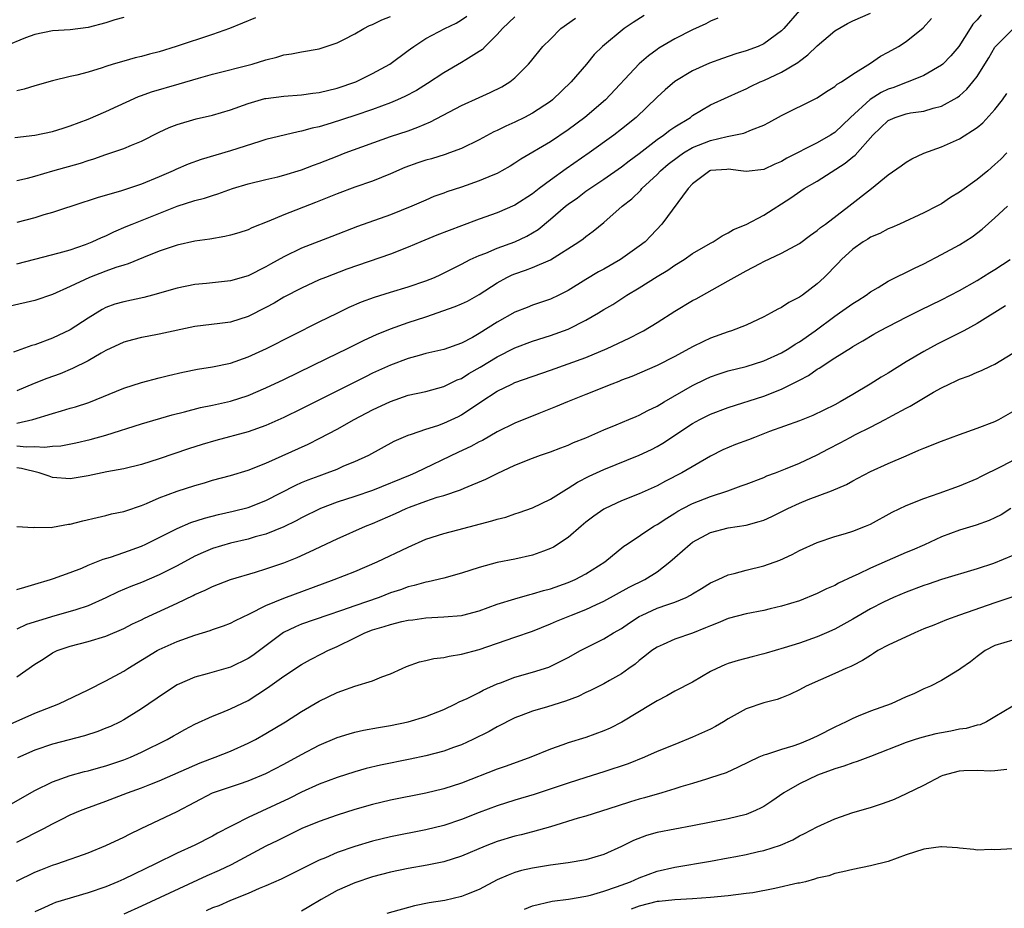
# Model space of a CAD drawing. Units: inches. Extents: x 2505000 to 2508000, y 1551000 to 1554000.
# Drawn here: x 2505595 to 2505706, y 1551790 to 1551890 of the extents above; entities that cross this region are included whole.
import ezdxf

# ---------------------------------------------------------------- set-up
doc = ezdxf.new("R2010")
doc.units = ezdxf.units.IN
doc.header["$MEASUREMENT"] = 0
doc.layers.add('LD25051551_2ft', color=95, linetype='Continuous')

msp = doc.modelspace()

# ---------------------------------------------------------------- linework, layer by layer
at = {"layer": 'LD25051551_2ft'}
for points, elevation in [([(2505683, 1551891.04), (2505681.25, 1551889), (2505681, 1551888.75), (2505679, 1551887.28), (2505678.37, 1551887), (2505677, 1551886.48), (2505675.86, 1551886.14), (2505674.37, 1551885.63), (2505672.9, 1551885.1), (2505671, 1551884.24), (2505669, 1551883.04), (2505667.89, 1551882.11), (2505667, 1551881.28), (2505664.64, 1551879), (2505663, 1551877.68), (2505662.13, 1551877), (2505659.36, 1551875), (2505656.78, 1551873.22), (2505655, 1551871.94), (2505653.74, 1551871), (2505653, 1551870.42), (2505651, 1551869.14), (2505649, 1551868.28), (2505647, 1551867.56), (2505645, 1551866.82), (2505642.24, 1551865.76), (2505640.42, 1551865), (2505639, 1551864.39), (2505637, 1551863.63), (2505632.09, 1551861.91), (2505629.7, 1551861), (2505629, 1551860.71), (2505627, 1551859.8), (2505625, 1551858.76), (2505623.91, 1551858.09), (2505623, 1551857.61), (2505621, 1551856.61), (2505619, 1551855.98), (2505617.82, 1551855.82), (2505615, 1551855.46), (2505611, 1551854.6), (2505609.64, 1551854.36), (2505609, 1551854.24), (2505608.01, 1551853.99), (2505607, 1551853.71), (2505605, 1551852.76), (2505604.48, 1551852.48), (2505603, 1551851.63), (2505601.26, 1551850.74), (2505599.85, 1551850.15), (2505598.37, 1551849.63), (2505596.92, 1551849.08), (2505595, 1551848.22)], 7594), ([(2505595, 1551844.6), (2505596.8, 1551845), (2505599, 1551845.7), (2505600.02, 1551845.98), (2505601, 1551846.28), (2505601.57, 1551846.43), (2505603.08, 1551846.92), (2505607, 1551848.55), (2505609, 1551849.19), (2505611, 1551849.71), (2505612.03, 1551849.97), (2505613.66, 1551850.34), (2505615.32, 1551850.68), (2505617, 1551850.95), (2505619, 1551851.36), (2505621, 1551852.05), (2505623.06, 1551853), (2505629, 1551856.01), (2505631, 1551856.99), (2505632.36, 1551857.64), (2505633.76, 1551858.24), (2505635.21, 1551858.79), (2505637, 1551859.35), (2505639, 1551859.93), (2505641, 1551860.61), (2505641.96, 1551861), (2505642.67, 1551861.33), (2505645, 1551862.5), (2505645.96, 1551863), (2505647, 1551863.46), (2505647.73, 1551863.73), (2505649, 1551864.28), (2505651, 1551865.01), (2505652.35, 1551865.65), (2505653, 1551866.02), (2505653.61, 1551866.39), (2505655, 1551867.54), (2505656.69, 1551869), (2505657, 1551869.24), (2505658.03, 1551869.97), (2505659, 1551870.69), (2505659.43, 1551871), (2505661, 1551872.04), (2505663, 1551873.44), (2505663.87, 1551874.13), (2505665, 1551874.96), (2505667, 1551876.5), (2505667.73, 1551877), (2505668.43, 1551877.57), (2505669, 1551877.95), (2505670.74, 1551879), (2505671, 1551879.2), (2505673, 1551880.41), (2505675, 1551881.31), (2505676.15, 1551881.85), (2505677, 1551882.21), (2505677.52, 1551882.48), (2505678.6, 1551883), (2505679, 1551883.17), (2505681, 1551884.08), (2505682.82, 1551885.18), (2505683, 1551885.34), (2505683.97, 1551886.03), (2505685, 1551887.07), (2505687, 1551888.75), (2505688.42, 1551889.58), (2505689, 1551889.88), (2505691, 1551890.73)], 7596), ([(2505607, 1551890.24), (2505606.02, 1551889.98), (2505605, 1551889.65), (2505603, 1551889.11), (2505601, 1551888.86), (2505599, 1551888.76), (2505597, 1551888.35), (2505595.94, 1551887.94), (2505593.59, 1551887)], 7578), ([(2505665.53, 1551890.47), (2505664.3, 1551889.7), (2505663.28, 1551889), (2505660.85, 1551887), (2505659.93, 1551886.07), (2505659.05, 1551885), (2505657.34, 1551883), (2505655.25, 1551881), (2505655, 1551880.8), (2505653, 1551879.47), (2505652.09, 1551879), (2505651, 1551878.47), (2505649.98, 1551878.02), (2505649, 1551877.53), (2505648.63, 1551877.37), (2505647, 1551876.49), (2505645, 1551875.52), (2505643.65, 1551875), (2505643.17, 1551874.83), (2505641.64, 1551874.36), (2505641, 1551874.19), (2505640.1, 1551873.9), (2505638.63, 1551873.37), (2505637, 1551872.64), (2505635, 1551871.82), (2505633, 1551871.14), (2505631, 1551870.4), (2505628.58, 1551869.42), (2505625, 1551868.05), (2505623.34, 1551867.34), (2505621.43, 1551866.57), (2505621, 1551866.37), (2505619.97, 1551866.03), (2505619, 1551865.75), (2505618.39, 1551865.61), (2505616.69, 1551865.31), (2505615, 1551865.07), (2505613, 1551864.62), (2505611, 1551863.95), (2505609.24, 1551863.24), (2505607.49, 1551862.51), (2505607, 1551862.38), (2505606.1, 1551862.1), (2505605, 1551861.7), (2505603.15, 1551861), (2505601, 1551859.96), (2505599, 1551859.08), (2505597, 1551858.41), (2505594.25, 1551857.75)], 7590), ([(2505673.83, 1551890.17), (2505673, 1551889.84), (2505672.47, 1551889.53), (2505671, 1551888.86), (2505669, 1551887.85), (2505667.2, 1551886.8), (2505667, 1551886.66), (2505666.05, 1551885.95), (2505664.98, 1551885.02), (2505661.18, 1551881), (2505658.86, 1551879), (2505657, 1551877.6), (2505655, 1551876.26), (2505651.68, 1551874.32), (2505651, 1551873.86), (2505650.47, 1551873.53), (2505649.54, 1551873), (2505649, 1551872.71), (2505648.52, 1551872.52), (2505647, 1551871.85), (2505645, 1551871.16), (2505643.36, 1551870.64), (2505643, 1551870.49), (2505641.9, 1551870.1), (2505641, 1551869.71), (2505639.42, 1551869), (2505637, 1551868.03), (2505633.29, 1551866.71), (2505630.41, 1551865.59), (2505627, 1551864.29), (2505625, 1551863.33), (2505623.5, 1551862.5), (2505623, 1551862.2), (2505621, 1551861.18), (2505619, 1551860.6), (2505616.31, 1551860.31), (2505615, 1551860.19), (2505613, 1551859.78), (2505610.23, 1551859), (2505609.25, 1551858.75), (2505607, 1551858.27), (2505606.02, 1551857.98), (2505605, 1551857.6), (2505604.6, 1551857.4), (2505603, 1551856.4), (2505601, 1551855.09), (2505599, 1551854.16), (2505597, 1551853.41), (2505596.67, 1551853.33), (2505594.6, 1551852.6)], 7592), ([(2505594.75, 1551876.75), (2505597, 1551877), (2505599, 1551877.42), (2505600.19, 1551877.81), (2505601, 1551878.04), (2505603, 1551878.81), (2505605, 1551879.67), (2505608.65, 1551881.35), (2505609, 1551881.47), (2505610.12, 1551881.88), (2505613.23, 1551882.77), (2505615.42, 1551883.42), (2505617, 1551883.86), (2505621.47, 1551885), (2505623, 1551885.48), (2505624.23, 1551885.77), (2505625, 1551886.05), (2505625.86, 1551886.14), (2505627, 1551886.38), (2505629, 1551886.71), (2505631, 1551887.4), (2505631.78, 1551887.78), (2505633, 1551888.42), (2505634, 1551889), (2505634.66, 1551889.34), (2505635, 1551889.46), (2505636.03, 1551889.97), (2505637, 1551890.35)], 7582), ([(2505703.44, 1551890.56), (2505703, 1551889.99), (2505702.52, 1551889.48), (2505702.22, 1551889), (2505700.93, 1551887), (2505700.05, 1551885.95), (2505699.13, 1551885), (2505699, 1551884.89), (2505697, 1551883.73), (2505695.23, 1551883), (2505695, 1551882.93), (2505693.62, 1551882.38), (2505693, 1551882.18), (2505692.2, 1551881.8), (2505690.97, 1551881.03), (2505688.75, 1551879), (2505687, 1551877.32), (2505686.5, 1551877), (2505685, 1551876.14), (2505681.59, 1551874.41), (2505681, 1551874.06), (2505680.26, 1551873.74), (2505679, 1551873.14), (2505677, 1551872.9), (2505676.42, 1551873), (2505675, 1551873.18), (2505674.85, 1551873.15), (2505673, 1551873.03), (2505672.93, 1551873), (2505671, 1551871.54), (2505670.49, 1551871), (2505667.53, 1551867), (2505666.31, 1551865.69), (2505665.64, 1551865), (2505665, 1551864.5), (2505662.9, 1551863), (2505661, 1551861.94), (2505660.39, 1551861.61), (2505659, 1551860.77), (2505657, 1551859.52), (2505655.95, 1551859), (2505655, 1551858.56), (2505653, 1551857.88), (2505652.37, 1551857.63), (2505651, 1551857.07), (2505649, 1551855.97), (2505647, 1551854.67), (2505646.24, 1551854.24), (2505645, 1551853.59), (2505643, 1551852.89), (2505641, 1551852.43), (2505640.23, 1551852.23), (2505639, 1551851.88), (2505637, 1551851.12), (2505635, 1551850.21), (2505634.19, 1551849.81), (2505627, 1551846.22), (2505625, 1551845.24), (2505623, 1551844.34), (2505621, 1551843.61), (2505617.37, 1551842.63), (2505615.82, 1551842.18), (2505614.3, 1551841.7), (2505611, 1551840.59), (2505609, 1551839.96), (2505607, 1551839.46), (2505605.12, 1551839.12), (2505603, 1551838.67), (2505601, 1551838.34), (2505599, 1551838.49), (2505598.63, 1551838.63), (2505597.51, 1551839), (2505595.49, 1551839.49), (2505595, 1551839.56)], 7600), ([(2505595, 1551871.91), (2505596.18, 1551872.18), (2505597, 1551872.4), (2505599.05, 1551873), (2505602.13, 1551873.87), (2505603, 1551874.17), (2505603.65, 1551874.36), (2505605, 1551874.84), (2505607, 1551875.51), (2505607.89, 1551875.89), (2505609, 1551876.32), (2505611, 1551877.35), (2505612.13, 1551877.87), (2505613, 1551878.22), (2505615.17, 1551878.83), (2505617, 1551879.25), (2505619, 1551879.85), (2505621, 1551880.58), (2505622.88, 1551881.12), (2505623, 1551881.14), (2505625, 1551881.39), (2505627, 1551881.53), (2505628.28, 1551881.72), (2505629, 1551881.8), (2505631, 1551882.3), (2505633.11, 1551883), (2505635, 1551883.94), (2505636.92, 1551885), (2505639, 1551886.52), (2505639.27, 1551886.73), (2505639.64, 1551887), (2505641, 1551887.87), (2505643.14, 1551889), (2505644.41, 1551889.59), (2505645, 1551889.97), (2505645.6, 1551890.4)], 7584), ([(2505651, 1551890.32), (2505649.6, 1551889), (2505649, 1551888.33), (2505647.66, 1551887), (2505647.35, 1551886.65), (2505647, 1551886.41), (2505645.48, 1551885.48), (2505645, 1551885.17), (2505643, 1551884.01), (2505641.19, 1551882.81), (2505639.95, 1551882.05), (2505638.63, 1551881.37), (2505637.81, 1551881), (2505637, 1551880.66), (2505635, 1551879.9), (2505633, 1551879.21), (2505630.35, 1551878.35), (2505629, 1551877.96), (2505628.2, 1551877.8), (2505627, 1551877.44), (2505626.62, 1551877.38), (2505623, 1551876.51), (2505622.31, 1551876.31), (2505619, 1551875.25), (2505615.73, 1551874.27), (2505614.26, 1551873.74), (2505612.86, 1551873.14), (2505612.58, 1551873), (2505611, 1551872.3), (2505609, 1551871.48), (2505606.76, 1551870.76), (2505604.03, 1551869.97), (2505603, 1551869.61), (2505602.53, 1551869.47), (2505599, 1551868.3), (2505598.03, 1551868.03), (2505597, 1551867.7), (2505595, 1551867.16)], 7586), ([(2505621.81, 1551890.19), (2505618.92, 1551889), (2505617, 1551888.34), (2505612.91, 1551887), (2505611, 1551886.4), (2505609.89, 1551886.11), (2505609, 1551885.86), (2505608.3, 1551885.7), (2505607, 1551885.35), (2505605.83, 1551885), (2505605, 1551884.74), (2505604.59, 1551884.59), (2505603, 1551884.1), (2505601.75, 1551883.75), (2505601, 1551883.59), (2505599, 1551883.12), (2505597, 1551882.54), (2505595.82, 1551882.18), (2505595, 1551882.01)], 7580), ([(2505595, 1551862.51), (2505597, 1551863.05), (2505599.75, 1551863.75), (2505601, 1551864.12), (2505602.71, 1551864.71), (2505603.46, 1551865), (2505604.51, 1551865.49), (2505605, 1551865.69), (2505605.88, 1551866.12), (2505607.28, 1551866.72), (2505607.94, 1551867), (2505613.01, 1551869.01), (2505615, 1551869.65), (2505616.09, 1551869.91), (2505617, 1551870.23), (2505617.6, 1551870.4), (2505619.25, 1551871), (2505621, 1551871.52), (2505623, 1551872.03), (2505624.33, 1551872.33), (2505625, 1551872.51), (2505627, 1551873.1), (2505628.36, 1551873.64), (2505629, 1551873.87), (2505631, 1551874.66), (2505631.91, 1551875), (2505637, 1551876.85), (2505639, 1551877.51), (2505640.1, 1551877.9), (2505641.51, 1551878.49), (2505645, 1551880.34), (2505647, 1551881.26), (2505648.21, 1551881.79), (2505649.54, 1551882.46), (2505650.45, 1551883), (2505651, 1551883.46), (2505652.55, 1551885), (2505652.76, 1551885.24), (2505654.16, 1551887), (2505655, 1551887.81), (2505656.18, 1551889), (2505657.84, 1551890.16)], 7588), ([(2505595, 1551842.05), (2505596.08, 1551841.92), (2505597, 1551841.96), (2505598.11, 1551841.88), (2505599, 1551842), (2505599.95, 1551842.05), (2505601.63, 1551842.37), (2505603.25, 1551842.75), (2505605, 1551843.24), (2505609, 1551844.53), (2505612.47, 1551845.53), (2505613.86, 1551845.86), (2505615.65, 1551846.35), (2505617, 1551846.63), (2505619, 1551847.09), (2505621, 1551847.72), (2505623, 1551848.57), (2505625, 1551849.52), (2505629.87, 1551851.87), (2505632.19, 1551853), (2505634.06, 1551853.94), (2505635.43, 1551854.57), (2505637, 1551855.23), (2505639, 1551855.92), (2505641, 1551856.58), (2505644.28, 1551857.72), (2505645, 1551858.01), (2505645.67, 1551858.33), (2505647, 1551859.06), (2505649, 1551860.39), (2505650.09, 1551861), (2505650.7, 1551861.3), (2505651, 1551861.42), (2505652.19, 1551861.81), (2505653, 1551862.12), (2505655.01, 1551862.99), (2505658.19, 1551865), (2505658.67, 1551865.33), (2505659, 1551865.61), (2505659.81, 1551866.19), (2505661, 1551867.17), (2505663.08, 1551869), (2505664.16, 1551869.84), (2505665.17, 1551870.83), (2505665.3, 1551871), (2505667, 1551872.59), (2505667.39, 1551873), (2505668.26, 1551873.74), (2505669.39, 1551874.61), (2505669.97, 1551875), (2505671, 1551875.62), (2505673, 1551876.42), (2505674.87, 1551876.87), (2505675.62, 1551877), (2505676.77, 1551877.23), (2505677.6, 1551877.6), (2505679, 1551878.12), (2505679.57, 1551878.43), (2505681, 1551879.22), (2505684.87, 1551881.13), (2505685, 1551881.2), (2505686.07, 1551881.93), (2505687, 1551882.49), (2505687.27, 1551882.73), (2505687.74, 1551883), (2505689, 1551883.86), (2505691, 1551885.1), (2505692.12, 1551885.88), (2505693, 1551886.34), (2505694.15, 1551887), (2505695, 1551887.54), (2505696.93, 1551889.07), (2505697.85, 1551890.15)], 7598), ([(2505595, 1551832.98), (2505596.85, 1551832.85), (2505597, 1551832.91), (2505598.84, 1551832.84), (2505599, 1551832.88), (2505600.78, 1551833.22), (2505601, 1551833.22), (2505602.4, 1551833.6), (2505604.01, 1551833.99), (2505605, 1551834.2), (2505605.62, 1551834.38), (2505607, 1551834.65), (2505607.25, 1551834.75), (2505609, 1551835.34), (2505609.56, 1551835.56), (2505611, 1551836.19), (2505613, 1551836.96), (2505615, 1551837.6), (2505616.1, 1551837.9), (2505617, 1551838.18), (2505619, 1551838.72), (2505621, 1551839.31), (2505623, 1551840.09), (2505627.75, 1551842.25), (2505629.08, 1551842.92), (2505631, 1551843.92), (2505632.93, 1551845), (2505635, 1551846.08), (2505637, 1551847.05), (2505639, 1551847.74), (2505641, 1551848.18), (2505643, 1551848.71), (2505644.53, 1551849.47), (2505645, 1551849.64), (2505645.83, 1551850.17), (2505647.1, 1551850.9), (2505649, 1551852.05), (2505651, 1551853.07), (2505653, 1551853.81), (2505655, 1551854.45), (2505657, 1551855.18), (2505659, 1551856.17), (2505660.42, 1551857), (2505661, 1551857.38), (2505662.03, 1551857.97), (2505663.61, 1551859), (2505665, 1551859.83), (2505667, 1551861.1), (2505668.19, 1551861.81), (2505669, 1551862.37), (2505670.03, 1551863), (2505671, 1551863.69), (2505673, 1551864.85), (2505673.29, 1551865), (2505674.32, 1551865.68), (2505675, 1551866), (2505675.61, 1551866.39), (2505677, 1551866.96), (2505679, 1551868), (2505682.05, 1551869.95), (2505683.55, 1551871), (2505685, 1551871.84), (2505688.16, 1551873.84), (2505689, 1551874.55), (2505689.26, 1551874.74), (2505691.27, 1551877), (2505693, 1551878.65), (2505693.78, 1551879), (2505695, 1551879.4), (2505695.5, 1551879.5), (2505697, 1551879.71), (2505698.04, 1551880.04), (2505699, 1551880.28), (2505700.75, 1551881.25), (2505701, 1551881.45), (2505701.83, 1551882.17), (2505702.53, 1551883), (2505703, 1551883.62), (2505703.88, 1551885), (2505704.3, 1551885.7), (2505705, 1551886.92), (2505705.06, 1551887), (2505707, 1551888.92)], 7602), ([(2505595, 1551825.87), (2505595.87, 1551826.13), (2505597, 1551826.49), (2505598.78, 1551827), (2505599.11, 1551827.11), (2505601, 1551827.79), (2505602.3, 1551828.3), (2505603, 1551828.61), (2505604.7, 1551829.3), (2505605.53, 1551829.53), (2505607, 1551830.04), (2505609, 1551830.77), (2505609.5, 1551831), (2505611, 1551831.74), (2505613, 1551832.76), (2505614.57, 1551833.43), (2505616.08, 1551833.92), (2505617.68, 1551834.32), (2505619.31, 1551834.69), (2505621, 1551835.12), (2505623, 1551835.91), (2505626.37, 1551837.63), (2505627, 1551837.91), (2505627.77, 1551838.23), (2505629, 1551838.69), (2505629.89, 1551839), (2505631, 1551839.44), (2505631.77, 1551839.78), (2505633, 1551840.27), (2505634.56, 1551841), (2505637.44, 1551842.56), (2505639, 1551843.26), (2505639.37, 1551843.37), (2505641, 1551843.94), (2505642.35, 1551844.35), (2505643, 1551844.59), (2505644.65, 1551845.35), (2505645, 1551845.53), (2505647.16, 1551847), (2505649, 1551848.2), (2505650.65, 1551849), (2505651, 1551849.16), (2505655, 1551850.56), (2505659, 1551852), (2505661.39, 1551853), (2505663.84, 1551854.16), (2505665.16, 1551854.84), (2505665.46, 1551855), (2505667, 1551855.94), (2505669, 1551857.21), (2505671, 1551858.39), (2505671.4, 1551858.6), (2505675, 1551860.6), (2505675.68, 1551861), (2505677, 1551861.73), (2505678.58, 1551862.58), (2505679, 1551862.79), (2505681, 1551863.71), (2505683, 1551864.8), (2505684.26, 1551865.74), (2505685, 1551866.26), (2505685.39, 1551866.61), (2505685.94, 1551867), (2505688.56, 1551869), (2505691.11, 1551871), (2505693, 1551872.53), (2505694.45, 1551873.55), (2505695, 1551873.97), (2505695.66, 1551874.34), (2505697.02, 1551874.98), (2505699, 1551875.7), (2505701, 1551876.6), (2505703, 1551877.86), (2505703.62, 1551878.38), (2505705, 1551879.9), (2505705.84, 1551881), (2505706.32, 1551881.68)], 7604), ([(2505706.35, 1551875), (2505705.68, 1551874.32), (2505705, 1551873.69), (2505704.19, 1551873), (2505703, 1551872.03), (2505701, 1551870.59), (2505700.01, 1551869.99), (2505699, 1551869.29), (2505698.46, 1551869), (2505697, 1551868.26), (2505694.27, 1551867), (2505693.39, 1551866.61), (2505693, 1551866.47), (2505692.05, 1551865.95), (2505691, 1551865.53), (2505690.69, 1551865.31), (2505690.16, 1551865), (2505689, 1551864.16), (2505687.73, 1551863), (2505687.38, 1551862.62), (2505685.79, 1551861), (2505685, 1551860.26), (2505683.34, 1551859), (2505683.13, 1551858.87), (2505683, 1551858.76), (2505681.82, 1551858.18), (2505681, 1551857.62), (2505680.58, 1551857.42), (2505679.83, 1551857), (2505679, 1551856.58), (2505677, 1551855.64), (2505675.37, 1551855), (2505675, 1551854.89), (2505673, 1551854.18), (2505672.2, 1551853.8), (2505671, 1551853.2), (2505669, 1551852.1), (2505667, 1551851.08), (2505664.15, 1551849.85), (2505663, 1551849.43), (2505662.7, 1551849.3), (2505661.92, 1551849), (2505659, 1551847.82), (2505656.91, 1551847), (2505655.58, 1551846.42), (2505653.68, 1551845.68), (2505651, 1551844.61), (2505649, 1551843.62), (2505647.35, 1551842.65), (2505647, 1551842.49), (2505646.04, 1551841.96), (2505644.67, 1551841.33), (2505639.81, 1551839), (2505639.24, 1551838.76), (2505635, 1551837.02), (2505633, 1551836.34), (2505631, 1551835.7), (2505629.14, 1551835), (2505627, 1551833.93), (2505626.4, 1551833.6), (2505625, 1551832.92), (2505623, 1551832.11), (2505621.79, 1551831.79), (2505621, 1551831.56), (2505619, 1551831.1), (2505617, 1551830.48), (2505615.95, 1551830.05), (2505615, 1551829.62), (2505613, 1551828.54), (2505611, 1551827.52), (2505609, 1551826.68), (2505607.79, 1551826.21), (2505606.39, 1551825.61), (2505605, 1551824.93), (2505603, 1551824.05), (2505601.61, 1551823.61), (2505601, 1551823.39), (2505599, 1551822.85), (2505598.77, 1551822.77), (2505596.06, 1551821.94), (2505595, 1551821.43)], 7606), ([(2505595, 1551816.04), (2505597, 1551817.48), (2505597.95, 1551818.05), (2505599, 1551818.76), (2505599.52, 1551819), (2505601, 1551819.5), (2505603, 1551820.02), (2505605, 1551820.63), (2505607, 1551821.48), (2505608, 1551822), (2505609, 1551822.47), (2505609.35, 1551822.65), (2505613, 1551824.35), (2505614.8, 1551825.2), (2505615, 1551825.32), (2505616.18, 1551825.82), (2505617, 1551826.23), (2505619, 1551827), (2505621.84, 1551827.84), (2505623, 1551828.19), (2505625, 1551828.9), (2505626.5, 1551829.5), (2505627.9, 1551830.11), (2505631, 1551831.58), (2505634.19, 1551833), (2505635, 1551833.31), (2505637.57, 1551834.43), (2505638.77, 1551835), (2505639.15, 1551835.15), (2505641, 1551835.82), (2505642.26, 1551836.26), (2505643, 1551836.47), (2505644.89, 1551837.11), (2505645.3, 1551837.3), (2505647.72, 1551838.28), (2505649, 1551838.93), (2505651, 1551839.86), (2505653, 1551840.67), (2505653.87, 1551841), (2505655, 1551841.39), (2505656.16, 1551841.84), (2505657, 1551842.14), (2505657.59, 1551842.41), (2505659, 1551842.96), (2505661, 1551843.85), (2505662.41, 1551844.41), (2505663.83, 1551845), (2505664.64, 1551845.36), (2505665, 1551845.51), (2505665.96, 1551846.04), (2505667, 1551846.53), (2505667.78, 1551847), (2505671, 1551848.83), (2505672.44, 1551849.56), (2505673, 1551849.82), (2505673.88, 1551850.12), (2505675, 1551850.47), (2505677, 1551850.97), (2505679, 1551851.6), (2505681, 1551852.52), (2505681.82, 1551853), (2505682.53, 1551853.47), (2505683, 1551853.74), (2505684.78, 1551855), (2505687, 1551856.65), (2505687.51, 1551857), (2505689, 1551858.07), (2505689.58, 1551858.42), (2505690.51, 1551859), (2505691, 1551859.37), (2505691.88, 1551859.88), (2505693, 1551860.56), (2505695.97, 1551862.03), (2505697, 1551862.52), (2505699, 1551863.58), (2505701, 1551864.68), (2505702.43, 1551865.57), (2505703.56, 1551866.44), (2505705, 1551867.69), (2505706.42, 1551869)], 7608), ([(2505593.56, 1551810.44), (2505597, 1551811.95), (2505599.7, 1551813), (2505603, 1551814.59), (2505605, 1551815.6), (2505607, 1551816.69), (2505607.47, 1551817), (2505610.76, 1551819), (2505611, 1551819.13), (2505613, 1551820.04), (2505615, 1551820.75), (2505616.74, 1551821.26), (2505617, 1551821.37), (2505618.22, 1551821.78), (2505619, 1551822.09), (2505619.59, 1551822.41), (2505621.15, 1551823.15), (2505623, 1551824.09), (2505625, 1551824.92), (2505630.68, 1551827), (2505633, 1551827.92), (2505635.52, 1551829), (2505639, 1551830.66), (2505641, 1551831.53), (2505643, 1551832.2), (2505644.59, 1551832.59), (2505648.41, 1551833.59), (2505649, 1551833.8), (2505649.98, 1551834.02), (2505651, 1551834.38), (2505651.48, 1551834.53), (2505653, 1551835.09), (2505655, 1551836.05), (2505656.52, 1551837), (2505656.82, 1551837.18), (2505657, 1551837.27), (2505658.04, 1551837.96), (2505659.35, 1551838.65), (2505661, 1551839.4), (2505665, 1551841), (2505666.36, 1551841.64), (2505667, 1551841.98), (2505667.64, 1551842.36), (2505671, 1551844.55), (2505671.82, 1551845), (2505673, 1551845.61), (2505675, 1551846.38), (2505679, 1551847.64), (2505681, 1551848.44), (2505682.72, 1551849.28), (2505683, 1551849.45), (2505684.02, 1551849.98), (2505685, 1551850.66), (2505685.23, 1551850.77), (2505687, 1551851.94), (2505688.87, 1551853.13), (2505689, 1551853.22), (2505690.14, 1551853.86), (2505691.38, 1551854.62), (2505692.06, 1551855), (2505695, 1551856.53), (2505696.65, 1551857.35), (2505699, 1551858.47), (2505701, 1551859.52), (2505703, 1551860.65), (2505704.44, 1551861.56), (2505705, 1551861.88), (2505706.71, 1551863)], 7610), ([(2505706.18, 1551857.82), (2505703, 1551855.8), (2505701.51, 1551855), (2505699.85, 1551854.15), (2505698.5, 1551853.5), (2505697, 1551852.68), (2505695, 1551851.5), (2505693, 1551850.24), (2505692.22, 1551849.78), (2505690.97, 1551848.97), (2505689, 1551847.81), (2505687.6, 1551847), (2505687, 1551846.68), (2505684.53, 1551845.47), (2505683, 1551844.87), (2505679.65, 1551843.65), (2505677.95, 1551843), (2505677.28, 1551842.72), (2505675.81, 1551842.19), (2505674.39, 1551841.61), (2505673, 1551840.9), (2505669.8, 1551839), (2505667.94, 1551838.06), (2505667, 1551837.56), (2505665, 1551836.64), (2505663, 1551835.85), (2505661.14, 1551835), (2505661, 1551834.92), (2505659.88, 1551834.12), (2505659, 1551833.45), (2505658.45, 1551833), (2505657, 1551831.75), (2505655.34, 1551830.66), (2505655, 1551830.49), (2505654.21, 1551830.21), (2505653, 1551829.74), (2505651, 1551829.31), (2505649, 1551828.92), (2505647, 1551828.37), (2505645, 1551827.72), (2505643, 1551827.16), (2505641.26, 1551826.74), (2505641, 1551826.7), (2505639.68, 1551826.32), (2505639, 1551826.17), (2505638.14, 1551825.86), (2505637, 1551825.49), (2505635.74, 1551825), (2505633, 1551824.05), (2505631.51, 1551823.51), (2505629.98, 1551823), (2505627, 1551821.97), (2505626.31, 1551821.69), (2505624.96, 1551821.04), (2505622.26, 1551819), (2505621.54, 1551818.46), (2505621, 1551818.1), (2505619, 1551817.15), (2505616.39, 1551816.39), (2505615, 1551816.02), (2505613, 1551815.14), (2505611.69, 1551814.31), (2505609.83, 1551813), (2505609, 1551812.44), (2505607, 1551811.21), (2505606.6, 1551811), (2505605.52, 1551810.48), (2505605, 1551810.26), (2505604.1, 1551809.9), (2505602.59, 1551809.41), (2505599, 1551808.48), (2505597, 1551807.8), (2505595.05, 1551806.95)], 7612), ([(2505594.29, 1551801.71), (2505597, 1551803.27), (2505599, 1551804.24), (2505601, 1551804.96), (2505602.6, 1551805.41), (2505603, 1551805.49), (2505604.18, 1551805.82), (2505605, 1551806.04), (2505607, 1551806.7), (2505607.75, 1551807), (2505609, 1551807.57), (2505611.88, 1551809), (2505612.6, 1551809.4), (2505613, 1551809.64), (2505613.89, 1551810.11), (2505615, 1551810.71), (2505617, 1551811.64), (2505618.04, 1551812.04), (2505619, 1551812.44), (2505621, 1551813.41), (2505623.18, 1551814.82), (2505625, 1551816.14), (2505627, 1551817.46), (2505628, 1551818), (2505629.33, 1551818.67), (2505629.96, 1551819), (2505631, 1551819.47), (2505633, 1551820.46), (2505634.13, 1551821), (2505635, 1551821.34), (2505636.3, 1551821.7), (2505637, 1551821.95), (2505638.27, 1551822.27), (2505639, 1551822.42), (2505639.53, 1551822.47), (2505641, 1551822.71), (2505643, 1551822.81), (2505645, 1551822.97), (2505645.14, 1551823), (2505647, 1551823.49), (2505649, 1551824.22), (2505651, 1551824.84), (2505652.68, 1551825.32), (2505653, 1551825.39), (2505654.23, 1551825.77), (2505655, 1551825.97), (2505657, 1551826.66), (2505657.79, 1551827), (2505659, 1551827.66), (2505661.11, 1551829), (2505663.26, 1551830.74), (2505663.65, 1551831), (2505666.63, 1551833), (2505667, 1551833.21), (2505668.08, 1551833.92), (2505669, 1551834.48), (2505669.32, 1551834.68), (2505669.9, 1551835), (2505671, 1551835.57), (2505673, 1551836.36), (2505674.95, 1551837), (2505676.47, 1551837.53), (2505677, 1551837.75), (2505679, 1551838.5), (2505679.34, 1551838.66), (2505680.3, 1551839), (2505681.45, 1551839.45), (2505683, 1551840.11), (2505685, 1551841.02), (2505686.28, 1551841.72), (2505687.6, 1551842.4), (2505688.7, 1551843), (2505689.32, 1551843.32), (2505691, 1551844.15), (2505692.65, 1551845), (2505693.46, 1551845.46), (2505695, 1551846.29), (2505695.48, 1551846.52), (2505698.08, 1551848.08), (2505699, 1551848.59), (2505699.84, 1551849), (2505700.65, 1551849.35), (2505701, 1551849.54), (2505702.09, 1551849.91), (2505703, 1551850.32), (2505703.49, 1551850.51), (2505704.49, 1551851), (2505705, 1551851.22), (2505707, 1551852.47)], 7614), ([(2505595, 1551797.46), (2505598.01, 1551799), (2505599, 1551799.53), (2505600.05, 1551800.05), (2505601, 1551800.51), (2505602.13, 1551801), (2505602.75, 1551801.25), (2505605, 1551802.08), (2505607.43, 1551803), (2505609, 1551803.57), (2505609.95, 1551803.95), (2505611, 1551804.36), (2505615, 1551806.11), (2505615.62, 1551806.38), (2505617.29, 1551807), (2505619, 1551807.7), (2505621, 1551808.58), (2505621.82, 1551809), (2505623, 1551809.67), (2505625.2, 1551811), (2505627, 1551812.15), (2505629, 1551813.32), (2505631, 1551814.3), (2505631.53, 1551814.47), (2505633, 1551814.99), (2505635, 1551815.61), (2505636.05, 1551816.05), (2505637, 1551816.4), (2505638.32, 1551817), (2505638.8, 1551817.2), (2505640.26, 1551817.74), (2505641, 1551817.88), (2505641.88, 1551818.12), (2505643, 1551818.24), (2505643.61, 1551818.39), (2505645, 1551818.59), (2505647, 1551819.14), (2505651, 1551820.5), (2505653, 1551821.21), (2505655, 1551822.02), (2505655.68, 1551822.32), (2505657.36, 1551823), (2505659, 1551823.63), (2505660.2, 1551824.2), (2505661, 1551824.56), (2505663.87, 1551826.13), (2505665.61, 1551827), (2505667, 1551827.88), (2505668.45, 1551829), (2505669, 1551829.47), (2505670.71, 1551831), (2505671, 1551831.21), (2505673, 1551832.31), (2505675, 1551832.83), (2505677, 1551833.12), (2505678.48, 1551833.52), (2505679, 1551833.7), (2505679.89, 1551834.11), (2505681.24, 1551834.76), (2505681.7, 1551835), (2505683, 1551835.59), (2505684, 1551836), (2505686.6, 1551837), (2505688.29, 1551837.71), (2505689, 1551838.12), (2505689.59, 1551838.41), (2505691, 1551839.15), (2505693, 1551840.06), (2505695, 1551840.94), (2505696.45, 1551841.55), (2505697, 1551841.8), (2505699, 1551842.58), (2505701, 1551843.32), (2505703, 1551844.03), (2505705, 1551844.78), (2505705.42, 1551845), (2505707, 1551845.92)], 7616), ([(2505594.95, 1551793.05), (2505597, 1551794.07), (2505597.68, 1551794.32), (2505599, 1551794.85), (2505599.48, 1551795), (2505601, 1551795.52), (2505601.84, 1551795.84), (2505603, 1551796.25), (2505605, 1551797.06), (2505607, 1551798.02), (2505607.64, 1551798.36), (2505608.96, 1551799), (2505613, 1551800.9), (2505617, 1551802.99), (2505620.02, 1551804.02), (2505621, 1551804.34), (2505623, 1551805.18), (2505625, 1551806.23), (2505627, 1551807.33), (2505629, 1551808.37), (2505631, 1551809.21), (2505632.36, 1551809.64), (2505633, 1551809.83), (2505633.96, 1551810.04), (2505635.65, 1551810.35), (2505637, 1551810.57), (2505639, 1551810.99), (2505641, 1551811.58), (2505643, 1551812.38), (2505644.31, 1551813), (2505644.75, 1551813.25), (2505645.62, 1551813.62), (2505647, 1551814.31), (2505647.45, 1551814.55), (2505649, 1551815.25), (2505649.39, 1551815.39), (2505651, 1551816.01), (2505653, 1551816.57), (2505654.84, 1551817.16), (2505656.19, 1551817.81), (2505657, 1551818.24), (2505658.37, 1551819), (2505661, 1551820.32), (2505662.11, 1551821), (2505663, 1551821.51), (2505663.88, 1551822.12), (2505665, 1551822.84), (2505665.31, 1551823), (2505667, 1551823.77), (2505668.21, 1551824.21), (2505669, 1551824.46), (2505670.27, 1551825), (2505670.75, 1551825.25), (2505671, 1551825.41), (2505672, 1551826), (2505673, 1551826.62), (2505673.88, 1551827), (2505675, 1551827.53), (2505675.68, 1551827.68), (2505677, 1551828.06), (2505679, 1551828.56), (2505680.81, 1551829.19), (2505682.19, 1551829.81), (2505683, 1551830.26), (2505685, 1551831.18), (2505687, 1551831.85), (2505688.18, 1551832.18), (2505689, 1551832.43), (2505690.43, 1551833), (2505691, 1551833.24), (2505693.43, 1551834.57), (2505695, 1551835.32), (2505697, 1551836.13), (2505698.72, 1551836.72), (2505701, 1551837.55), (2505703, 1551838.38), (2505703.4, 1551838.6), (2505705.77, 1551839.77), (2505708.69, 1551841.31)], 7618), ([(2505706.78, 1551835), (2505705.7, 1551834.3), (2505705, 1551833.96), (2505704.34, 1551833.66), (2505702.87, 1551833.13), (2505701, 1551832.54), (2505699, 1551831.8), (2505697.08, 1551830.92), (2505695.69, 1551830.31), (2505695, 1551830.04), (2505692.88, 1551829.12), (2505691, 1551828.29), (2505689.62, 1551827.62), (2505689, 1551827.35), (2505687.41, 1551826.59), (2505687, 1551826.34), (2505686.05, 1551825.95), (2505685, 1551825.42), (2505683, 1551824.62), (2505681, 1551823.99), (2505679.7, 1551823.7), (2505679, 1551823.53), (2505677, 1551823.16), (2505675, 1551822.62), (2505673.86, 1551822.14), (2505673, 1551821.8), (2505672.45, 1551821.55), (2505671, 1551820.98), (2505669, 1551820.28), (2505667.7, 1551819.7), (2505667, 1551819.41), (2505666.41, 1551819), (2505665.63, 1551818.37), (2505665, 1551817.9), (2505664.52, 1551817.48), (2505663.82, 1551817), (2505663, 1551816.4), (2505661.66, 1551815.66), (2505661, 1551815.28), (2505659.49, 1551814.51), (2505659, 1551814.3), (2505658.14, 1551813.86), (2505656.69, 1551813.31), (2505654.68, 1551812.68), (2505653, 1551812.2), (2505651.7, 1551811.7), (2505651, 1551811.45), (2505649, 1551810.42), (2505648.1, 1551809.9), (2505646.28, 1551809), (2505645, 1551808.42), (2505644.1, 1551808.1), (2505643, 1551807.69), (2505641, 1551807.17), (2505639.22, 1551806.78), (2505635.9, 1551806.1), (2505634.27, 1551805.73), (2505633, 1551805.38), (2505631, 1551804.74), (2505629, 1551803.97), (2505627, 1551803.06), (2505625.63, 1551802.37), (2505621, 1551800.21), (2505619.4, 1551799.4), (2505619, 1551799.22), (2505617.54, 1551798.46), (2505617, 1551798.14), (2505615, 1551797.13), (2505613, 1551796.22), (2505610.58, 1551795), (2505607, 1551793.28), (2505606.36, 1551793), (2505605, 1551792.44), (2505603, 1551791.74), (2505599.35, 1551790.65), (2505599, 1551790.51), (2505598.09, 1551790.09), (2505597, 1551789.62)], 7620), ([(2505707, 1551829.7), (2505704.82, 1551828.82), (2505703, 1551828.19), (2505699, 1551826.99), (2505697.5, 1551826.5), (2505697, 1551826.34), (2505695, 1551825.59), (2505693.6, 1551825), (2505692.46, 1551824.46), (2505691, 1551823.71), (2505689, 1551822.56), (2505688.02, 1551821.98), (2505687, 1551821.43), (2505686.05, 1551821), (2505685, 1551820.56), (2505683, 1551819.86), (2505681.31, 1551819.31), (2505679.27, 1551818.73), (2505679, 1551818.63), (2505677.68, 1551818.32), (2505676.11, 1551817.89), (2505675, 1551817.55), (2505674.61, 1551817.39), (2505673.71, 1551817), (2505673, 1551816.64), (2505671, 1551815.47), (2505669, 1551814.45), (2505668.1, 1551813.9), (2505667, 1551813.36), (2505666.46, 1551813), (2505663.05, 1551810.95), (2505661.71, 1551810.29), (2505661, 1551809.96), (2505659, 1551809.24), (2505657, 1551808.62), (2505656.39, 1551808.39), (2505655, 1551807.92), (2505652.78, 1551807), (2505650.01, 1551805.99), (2505649, 1551805.65), (2505645, 1551804.1), (2505643, 1551803.44), (2505641, 1551802.96), (2505637, 1551802.17), (2505635, 1551801.69), (2505633, 1551801.12), (2505631, 1551800.48), (2505629, 1551799.78), (2505627.03, 1551798.97), (2505625, 1551797.99), (2505624.35, 1551797.65), (2505623, 1551797), (2505619.09, 1551794.91), (2505617.73, 1551794.27), (2505616.34, 1551793.66), (2505609, 1551790.26), (2505607, 1551789.36)], 7622), ([(2505707, 1551825.04), (2505705, 1551824.38), (2505701.03, 1551823), (2505699.55, 1551822.45), (2505698.13, 1551821.87), (2505697, 1551821.44), (2505696, 1551821), (2505693, 1551819.6), (2505691.84, 1551819), (2505691.33, 1551818.67), (2505691, 1551818.47), (2505690.12, 1551817.88), (2505689, 1551817.34), (2505688.78, 1551817.22), (2505688.23, 1551817), (2505687, 1551816.42), (2505683.77, 1551815), (2505683, 1551814.59), (2505681.94, 1551814.06), (2505681, 1551813.7), (2505680.5, 1551813.5), (2505679, 1551813.12), (2505677, 1551812.45), (2505675, 1551811.33), (2505674.48, 1551811), (2505673.55, 1551810.45), (2505673, 1551810.17), (2505671, 1551809.25), (2505669, 1551808.45), (2505667, 1551807.64), (2505665.6, 1551807), (2505663.74, 1551806.26), (2505661, 1551805.36), (2505659, 1551804.74), (2505657, 1551804.1), (2505653.17, 1551802.83), (2505651, 1551802.18), (2505649, 1551801.55), (2505647, 1551800.8), (2505645, 1551800), (2505643, 1551799.32), (2505641, 1551798.83), (2505637, 1551798.04), (2505635, 1551797.55), (2505633, 1551796.96), (2505631, 1551796.27), (2505629.7, 1551795.7), (2505629, 1551795.41), (2505624.7, 1551793.3), (2505623, 1551792.55), (2505622.24, 1551792.24), (2505621, 1551791.69), (2505619, 1551790.87), (2505617.7, 1551790.3), (2505617, 1551790.07), (2505616.27, 1551789.74)], 7624), ([(2505707, 1551820.19), (2505705, 1551819.59), (2505703.9, 1551819), (2505703, 1551818.35), (2505702.24, 1551817.76), (2505701.16, 1551817), (2505701, 1551816.87), (2505699, 1551815.63), (2505697.74, 1551815), (2505697, 1551814.69), (2505695.86, 1551814.14), (2505695, 1551813.8), (2505693.31, 1551813), (2505691, 1551812.18), (2505689.61, 1551811.61), (2505689, 1551811.38), (2505688.26, 1551811), (2505687, 1551810.4), (2505685, 1551809.38), (2505684.19, 1551809), (2505683, 1551808.52), (2505682.27, 1551808.27), (2505681, 1551807.89), (2505679.31, 1551807.31), (2505679, 1551807.24), (2505678.44, 1551807), (2505676.12, 1551805.88), (2505674.75, 1551805.25), (2505673, 1551804.68), (2505672.55, 1551804.55), (2505671, 1551804.06), (2505669.66, 1551803.66), (2505669, 1551803.44), (2505667.54, 1551803), (2505665.57, 1551802.43), (2505665, 1551802.28), (2505664.02, 1551801.98), (2505662.49, 1551801.51), (2505659, 1551800.39), (2505658.14, 1551800.14), (2505655, 1551799.17), (2505653, 1551798.62), (2505651.71, 1551798.29), (2505651, 1551798.13), (2505649, 1551797.53), (2505647.65, 1551797), (2505645, 1551795.86), (2505643, 1551795.24), (2505641.15, 1551794.85), (2505639, 1551794.49), (2505637, 1551794.08), (2505635, 1551793.54), (2505633, 1551792.87), (2505631, 1551792), (2505629.21, 1551791), (2505627.82, 1551790.18), (2505627, 1551789.67)], 7626), ([(2505707, 1551812.76), (2505705, 1551811.54), (2505704.04, 1551811), (2505703.33, 1551810.67), (2505703, 1551810.6), (2505701.75, 1551810.25), (2505701, 1551810.15), (2505700.05, 1551809.95), (2505699, 1551809.77), (2505698.36, 1551809.64), (2505696.76, 1551809.24), (2505696.01, 1551809), (2505695, 1551808.66), (2505691, 1551807.09), (2505689.49, 1551806.51), (2505689, 1551806.38), (2505688, 1551806), (2505687, 1551805.72), (2505685.04, 1551805), (2505683, 1551804), (2505681.26, 1551803), (2505679.92, 1551802.08), (2505679, 1551801.47), (2505678.7, 1551801.3), (2505678.07, 1551801), (2505677, 1551800.56), (2505675, 1551800.08), (2505671, 1551799.29), (2505669, 1551798.93), (2505667, 1551798.53), (2505665.81, 1551798.19), (2505664.36, 1551797.64), (2505663, 1551796.96), (2505661, 1551796.07), (2505659, 1551795.48), (2505657, 1551795.12), (2505655, 1551794.86), (2505653, 1551794.54), (2505651.75, 1551794.25), (2505651, 1551794.03), (2505650.25, 1551793.75), (2505649, 1551793.2), (2505647, 1551792.14), (2505645.57, 1551791.57), (2505645, 1551791.32), (2505643.11, 1551790.89), (2505641.37, 1551790.63), (2505639.71, 1551790.29), (2505636.59, 1551789.41)], 7628), ([(2505652.07, 1551789.93), (2505653, 1551790.29), (2505655.19, 1551790.81), (2505657.04, 1551791.04), (2505659, 1551791.37), (2505659.49, 1551791.49), (2505661, 1551791.93), (2505662.42, 1551792.42), (2505664, 1551793), (2505665, 1551793.45), (2505667, 1551794.17), (2505669, 1551794.65), (2505673, 1551795.32), (2505675, 1551795.68), (2505675.85, 1551795.85), (2505677, 1551796.05), (2505678.39, 1551796.39), (2505679, 1551796.5), (2505680.87, 1551797.13), (2505682.27, 1551797.73), (2505683, 1551798.17), (2505683.57, 1551798.43), (2505685, 1551799.19), (2505687, 1551800.09), (2505689, 1551800.8), (2505691, 1551801.36), (2505692.25, 1551801.75), (2505693, 1551802.02), (2505693.71, 1551802.29), (2505695.06, 1551802.94), (2505697, 1551803.88), (2505699, 1551804.93), (2505699.19, 1551805), (2505701, 1551805.48), (2505701.51, 1551805.51), (2505703, 1551805.54), (2505704.52, 1551805.48), (2505705, 1551805.52), (2505706.34, 1551805.66)], 7630), ([(2505707, 1551796.69), (2505705, 1551796.6), (2505704.61, 1551796.61), (2505703, 1551796.54), (2505702.62, 1551796.62), (2505701, 1551796.77), (2505700.8, 1551796.8), (2505699, 1551796.94), (2505698.93, 1551796.93), (2505697, 1551796.68), (2505695, 1551796.01), (2505693, 1551795.29), (2505691, 1551794.79), (2505689, 1551794.39), (2505687.9, 1551794.1), (2505687, 1551793.92), (2505686.33, 1551793.67), (2505685, 1551793.39), (2505684.72, 1551793.28), (2505683.69, 1551793), (2505683, 1551792.85), (2505682.82, 1551792.82), (2505680.23, 1551792.23), (2505677.76, 1551791.76), (2505677, 1551791.66), (2505675, 1551791.43), (2505673, 1551791.24), (2505671, 1551791.09), (2505669, 1551790.98), (2505667.23, 1551790.77), (2505667, 1551790.76), (2505665, 1551790.26), (2505664.07, 1551789.93)], 7632)]:
    msp.add_lwpolyline(points, dxfattribs=dict(at, elevation=elevation))

doc.saveas('drawing.dxf')
